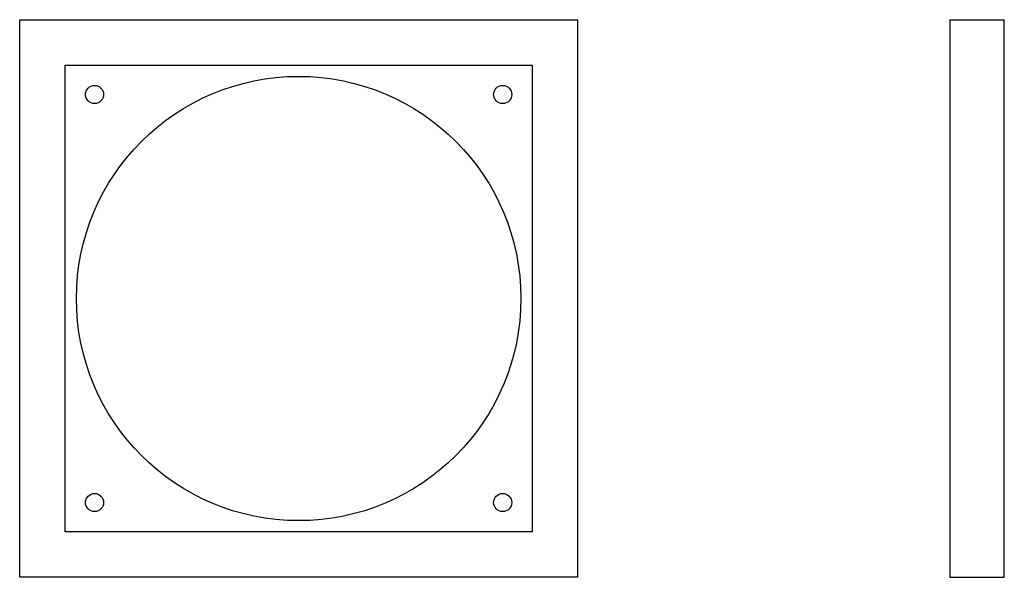
# Model space of a CAD drawing. Extents: x 81 to 298, y 84 to 207.
import ezdxf

# ---------------------------------------------------------------- set-up
doc = ezdxf.new("R2010")
doc.units = 0
doc.layers.add('VISIBLE__ISO_', color=7, linetype='CONTINUOUS')

msp = doc.modelspace()

# ---------------------------------------------------------------- linework, layer by layer
at = {"layer": 'VISIBLE__ISO_'}
for p, q in [((81.35, 83.75), (81.35, 206.75)), ((81.35, 206.75), (204.35, 206.75)), ((204.35, 206.75), (204.35, 83.75)), ((286.44, 206.75), (298.44, 206.75)), ((286.44, 206.75), (286.44, 83.75)), ((298.44, 83.75), (298.44, 206.75)), ((91.35, 93.75), (91.35, 196.75)), ((91.35, 196.75), (194.35, 196.75)), ((194.35, 196.75), (194.35, 93.75)), ((194.35, 93.75), (91.35, 93.75)), ((204.35, 83.75), (81.35, 83.75)), ((286.44, 83.75), (298.44, 83.75))]:
    msp.add_line(p, q, dxfattribs=at)
for centre, radius in [((142.85, 145.25), 49), ((97.85, 190.25), 2), ((187.85, 190.25), 2), ((97.85, 100.25), 2), ((187.85, 100.25), 2)]:
    msp.add_circle(centre, radius, dxfattribs=at)

doc.saveas('drawing.dxf')
